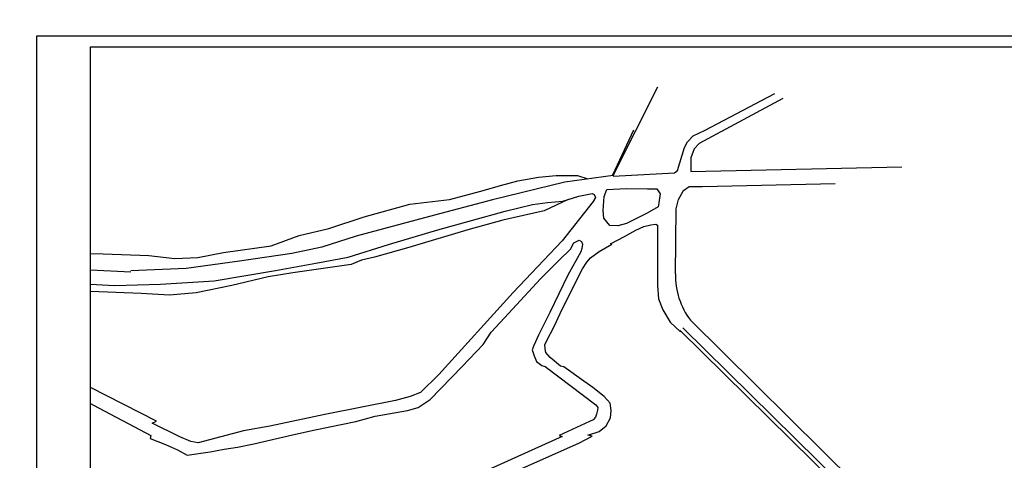
# Model space of a CAD drawing. Units: metres. Extents: x -216383 to 5741079, y -163891 to 5095202.
# Drawn here: x 41334 to 41873, y 95256 to 95498 of the extents above; entities that cross this region are included whole.
import ezdxf

# ---------------------------------------------------------------- set-up
doc = ezdxf.new("R2010")
doc.units = ezdxf.units.M
doc.header["$LTSCALE"] = 0.5
for name, color, linetype in [('00KOTE', 7, 'CONTINUOUS'), ('00PODLOGA', 7, 'CONTINUOUS'), ('A2_promjene-03-15', 6, 'CONTINUOUS'), ('OKVIR', 7, 'CONTINUOUS')]:
    doc.layers.add(name, color=color, linetype=linetype)

msp = doc.modelspace()

# ---------------------------------------------------------------- linework, layer by layer
at = {"layer": '00KOTE'}
msp.add_circle((41832.278, 94323.629), 258214.956, dxfattribs=at)
at = {"layer": '00PODLOGA', "color": 250}
for p, q in [((41658.593, 95412.326), (41683.079, 95460.882)), ((41658.593, 95412.326), (41683.079, 95460.882)), ((41751.59, 95454.47), (41705.655, 95429.8)), ((41751.59, 95454.47), (41705.655, 95429.8)), ((41708.667, 95436.922), (41747.183, 95457.113)), ((41708.667, 95436.922), (41747.183, 95457.113)), ((41658.441, 95412.703), (41669.982, 95437.287)), ((41658.441, 95412.703), (41669.982, 95437.287)), ((41702.398, 95433.985), (41708.667, 95436.922)), ((41702.398, 95433.985), (41708.667, 95436.922)), ((41697.596, 95427.532), (41699.313, 95430.804)), ((41697.596, 95427.532), (41699.313, 95430.804)), ((41699.313, 95430.804), (41702.398, 95433.985)), ((41699.313, 95430.804), (41702.398, 95433.985)), ((41693.825, 95415.029), (41697.596, 95427.532)), ((41693.825, 95415.029), (41697.596, 95427.532)), ((41702.912, 95426.863), (41701.15, 95421.871)), ((41702.912, 95426.863), (41701.15, 95421.871)), ((41705.655, 95429.8), (41702.912, 95426.863)), ((41705.655, 95429.8), (41702.912, 95426.863)), ((41701.15, 95421.871), (41701.052, 95414.529)), ((41701.15, 95421.871), (41701.052, 95414.529)), ((41692.269, 95413.713), (41693.825, 95415.029)), ((41692.269, 95413.713), (41693.825, 95415.029)), ((41701.052, 95414.529), (41816.673, 95417.025)), ((41701.052, 95414.529), (41816.673, 95417.025)), ((41658.593, 95412.326), (41632.162, 95408.591)), ((41658.593, 95412.326), (41632.162, 95408.591)), ((41658.566, 95411.978), (41692.269, 95413.713)), ((41658.566, 95411.978), (41692.269, 95413.713)), ((41632.162, 95408.591), (41592.627, 95398.994)), ((41632.162, 95408.591), (41592.627, 95398.994)), ((41694.424, 95399.116), (41697.177, 95404.021)), ((41694.424, 95399.116), (41697.177, 95404.021)), ((41697.177, 95404.021), (41700.17, 95406.295)), ((41697.177, 95404.021), (41700.17, 95406.295)), ((41700.17, 95406.295), (41707.472, 95406.295)), ((41700.17, 95406.295), (41707.472, 95406.295)), ((41707.472, 95406.295), (41780.134, 95407.85)), ((41707.472, 95406.295), (41780.134, 95407.85)), ((41592.627, 95398.994), (41558.105, 95389.75)), ((41592.627, 95398.994), (41558.105, 95389.75)), ((41622.721, 95397.427), (41631.134, 95398.233)), ((41622.721, 95397.427), (41631.134, 95398.233)), ((41631.134, 95398.233), (41639.778, 95400.998)), ((41631.134, 95398.233), (41639.778, 95400.998)), ((41639.778, 95400.998), (41647.038, 95402.495)), ((41639.778, 95400.998), (41647.038, 95402.495)), ((41647.038, 95402.495), (41648.191, 95401.919)), ((41647.038, 95402.495), (41648.191, 95401.919)), ((41648.882, 95400.307), (41647.73, 95398.003)), ((41648.882, 95400.307), (41647.73, 95398.003)), ((41648.191, 95401.919), (41648.882, 95400.307)), ((41648.191, 95401.919), (41648.882, 95400.307)), ((41693.107, 95393.971), (41694.424, 95399.116)), ((41693.107, 95393.971), (41694.424, 95399.116)), ((41599.511, 95392.819), (41614.539, 95396.39)), ((41599.511, 95392.819), (41614.539, 95396.39)), ((41614.539, 95396.39), (41622.721, 95397.427)), ((41614.539, 95396.39), (41622.721, 95397.427)), ((41647.73, 95398.003), (41630.673, 95376.462)), ((41647.73, 95398.003), (41630.673, 95376.462)), ((41692.755, 95358.376), (41693.107, 95393.971)), ((41692.755, 95358.376), (41693.107, 95393.971)), ((41558.105, 95389.75), (41518.005, 95379.025)), ((41558.105, 95389.75), (41518.005, 95379.025)), ((41562.725, 95382.533), (41599.511, 95392.819)), ((41562.725, 95382.533), (41599.511, 95392.819)), ((41535.642, 95374.47), (41562.725, 95382.533)), ((41535.642, 95374.47), (41562.725, 95382.533)), ((41518.005, 95379.025), (41499.196, 95372.957)), ((41518.005, 95379.025), (41499.196, 95372.957)), ((41499.196, 95372.957), (41482.791, 95369.501)), ((41499.196, 95372.957), (41482.791, 95369.501)), ((41513.481, 95367.558), (41535.642, 95374.47)), ((41513.481, 95367.558), (41535.642, 95374.47)), ((41630.673, 95376.462), (41603.936, 95348.126)), ((41630.673, 95376.462), (41603.936, 95348.126)), ((41482.791, 95369.501), (41454.003, 95365.402)), ((41482.791, 95369.501), (41454.003, 95365.402)), ((41495.848, 95364.333), (41513.481, 95367.558)), ((41495.848, 95364.333), (41513.481, 95367.558)), ((41424.933, 95361.262), (41394.556, 95360.061)), ((41424.933, 95361.262), (41394.556, 95360.061)), ((41454.003, 95365.402), (41424.933, 95361.262)), ((41454.003, 95365.402), (41424.933, 95361.262)), ((41473.72, 95360.186), (41495.848, 95364.333)), ((41473.72, 95360.186), (41495.848, 95364.333)), ((41394.547, 95359.343), (41372.506, 95360.382)), ((41394.547, 95359.343), (41372.506, 95360.382)), ((41440.127, 95354.657), (41473.72, 95360.186)), ((41440.127, 95354.657), (41473.72, 95360.186)), ((41372.506, 95352.811), (41385.616, 95352.008)), ((41372.506, 95352.811), (41385.616, 95352.008)), ((41385.616, 95352.008), (41410.855, 95352.814)), ((41385.616, 95352.008), (41410.855, 95352.814)), ((41410.855, 95352.814), (41440.127, 95354.657)), ((41410.855, 95352.814), (41440.127, 95354.657)), ((41603.936, 95348.126), (41563.136, 95303.339)), ((41603.936, 95348.126), (41563.136, 95303.339)), ((41816.047, 95211.281), (41696.75, 95328.768)), ((41816.047, 95211.281), (41696.75, 95328.768)), ((41828.42, 95206.952), (41700.97, 95333.034)), ((41828.42, 95206.952), (41700.97, 95333.034)), ((41814.644, 95209.856), (41695.347, 95327.343)), ((41814.644, 95209.856), (41695.347, 95327.343)), ((41563.136, 95303.339), (41553.11, 95293.433)), ((41563.136, 95303.339), (41553.11, 95293.433)), ((41408.581, 95277.722), (41372.506, 95296.203)), ((41408.581, 95277.722), (41372.506, 95296.203)), ((41547.463, 95291.129), (41539.396, 95288.941)), ((41547.463, 95291.129), (41539.396, 95288.941)), ((41553.11, 95293.433), (41547.463, 95291.129)), ((41553.11, 95293.433), (41547.463, 95291.129)), ((41539.396, 95288.941), (41500.742, 95281.338)), ((41539.396, 95288.941), (41500.742, 95281.338)), ((41500.742, 95281.338), (41470.629, 95275.003)), ((41500.742, 95281.338), (41470.629, 95275.003)), ((41406.161, 95276.686), (41408.581, 95277.722)), ((41406.161, 95276.686), (41408.581, 95277.722)), ((41421.373, 95269.083), (41406.161, 95276.686)), ((41421.373, 95269.083), (41406.161, 95276.686)), ((41470.629, 95275.003), (41456.224, 95272.353)), ((41470.629, 95275.003), (41456.224, 95272.353)), ((41427.482, 95266.549), (41421.373, 95269.083)), ((41427.482, 95266.549), (41421.373, 95269.083)), ((41456.224, 95272.353), (41431.4, 95265.858)), ((41456.224, 95272.353), (41431.4, 95265.858)), ((41431.4, 95265.858), (41427.482, 95266.549)), ((41431.4, 95265.858), (41427.482, 95266.549))]:
    msp.add_line(p, q, dxfattribs=at)
for points in [[(41372.506, 95369.606), (41379.479, 95369.429), (41404.336, 95368.411), (41418.598, 95366.781), (41431.23, 95367.392), (41445.288, 95370.04), (41471.367, 95373.706), (41486.729, 95379.408), (41503.028, 95383.277), (41522.384, 95389.59), (41547.241, 95396.514), (41569.042, 95399.161), (41586.195, 95403.709), (41597.008, 95406.873), (41606.414, 95409.333), (41617.667, 95411.354), (41627.425, 95412.233), (41639.055, 95412.233), (41644.681, 95410.475)], [(41372.506, 95369.606), (41379.479, 95369.429), (41404.336, 95368.411), (41418.598, 95366.781), (41431.23, 95367.392), (41445.288, 95370.04), (41471.367, 95373.706), (41486.729, 95379.408), (41503.028, 95383.277), (41522.384, 95389.59), (41547.241, 95396.514), (41569.042, 95399.161), (41586.195, 95403.709), (41597.008, 95406.873), (41606.414, 95409.333), (41617.667, 95411.354), (41627.425, 95412.233), (41639.055, 95412.233), (41644.681, 95410.475)], [(41633.956, 95399.052), (41620.77, 95392.99), (41598.264, 95387.718), (41579.1, 95382.534), (41546.784, 95372.866), (41527.997, 95367.483), (41520.858, 95365.98), (41515.222, 95363.477), (41498.565, 95361.223), (41483.272, 95358.97), (41469.746, 95356.717), (41449.896, 95351.96), (41430.357, 95348.079), (41415.704, 95346.702), (41400.173, 95347.578), (41372.506, 95348.811)], [(41633.956, 95399.052), (41620.77, 95392.99), (41598.264, 95387.718), (41579.1, 95382.534), (41546.784, 95372.866), (41527.997, 95367.483), (41520.858, 95365.98), (41515.222, 95363.477), (41498.565, 95361.223), (41483.272, 95358.97), (41469.746, 95356.717), (41449.896, 95351.96), (41430.357, 95348.079), (41415.704, 95346.702), (41400.173, 95347.578), (41372.506, 95348.811)], [(41603.973, 95249.823), (41639.77, 95265.707), (41647.107, 95269.481), (41644.841, 95270.02), (41650.991, 95272.069), (41654.767, 95275.089), (41657.141, 95279.511), (41657.573, 95283.609), (41657.033, 95287.599), (41653.743, 95291.263), (41647.429, 95296.055), (41642.635, 95299.65), (41631.686, 95307.478), (41629.848, 95307.877), (41624.096, 95312.579), (41621.74, 95315.245), (41621.34, 95317.333), (41621.207, 95319.554), (41621.873, 95321.242), (41626.429, 95329.971), (41629.54, 95336.634), (41636.953, 95351.494), (41641.798, 95361.162), (41644.12, 95364.754), (41646.166, 95367.131), (41650.975, 95370.722), (41657.942, 95374.591), (41657.112, 95374.756), (41664.825, 95378.929), (41671.017, 95382.244), (41675.44, 95384.344), (41679.2, 95385.339), (41681.964, 95385.56), (41682.849, 95385.118), (41682.849, 95351.962), (41683.512, 95344.778), (41685.834, 95338.699), (41689.815, 95331.957), (41695.482, 95326.577)], [(41603.973, 95249.823), (41639.77, 95265.707), (41647.107, 95269.481), (41644.841, 95270.02), (41650.991, 95272.069), (41654.767, 95275.089), (41657.141, 95279.511), (41657.573, 95283.609), (41657.033, 95287.599), (41653.743, 95291.263), (41647.429, 95296.055), (41642.635, 95299.65), (41631.686, 95307.478), (41629.848, 95307.877), (41624.096, 95312.579), (41621.74, 95315.245), (41621.34, 95317.333), (41621.207, 95319.554), (41621.873, 95321.242), (41626.429, 95329.971), (41629.54, 95336.634), (41636.953, 95351.494), (41641.798, 95361.162), (41644.12, 95364.754), (41646.166, 95367.131), (41650.975, 95370.722), (41657.942, 95374.591), (41657.112, 95374.756), (41664.825, 95378.929), (41671.017, 95382.244), (41675.44, 95384.344), (41679.2, 95385.339), (41681.964, 95385.56), (41682.849, 95385.118), (41682.849, 95351.962), (41683.512, 95344.778), (41685.834, 95338.699), (41689.815, 95331.957), (41695.482, 95326.577)], [(41372.506, 95287.326), (41374.085, 95286.445), (41405.51, 95269.883), (41405.12, 95268.196), (41413.484, 95264.925), (41420.184, 95262.018), (41425.379, 95259.162), (41437.978, 95260.927), (41445.665, 95262.433), (41452.885, 95263.419), (41461.872, 95265.34), (41483.042, 95270.272), (41495.561, 95272.972), (41517.818, 95277.489), (41528.363, 95280.397), (41546.055, 95283.616), (41551.821, 95285.173), (41558.521, 95289.483), (41575.948, 95307.628), (41587.48, 95319.621), (41591.843, 95326.474), (41599.115, 95334.365), (41618.775, 95355.696), (41629.011, 95365.83), (41635.354, 95371.978), (41637.084, 95375.436), (41639.967, 95376.781), (41641.313, 95376.205), (41641.889, 95374.668), (41641.505, 95372.362), (41640.928, 95370.441), (41633.798, 95357.661), (41623.878, 95337.175), (41617.795, 95324.876), (41615.169, 95319.21), (41614.339, 95316.861), (41615.307, 95313.406), (41616.689, 95310.366), (41619.592, 95308.101), (41621.39, 95307.686), (41649.041, 95286.682), (41650.147, 95285.162), (41650.008, 95283.78), (41649.455, 95281.569), (41648.902, 95279.911), (41647.658, 95278.391), (41645.584, 95277.562), (41628.994, 95269.769), (41630.791, 95269.216), (41591.527, 95251.667)], [(41372.506, 95287.326), (41374.085, 95286.445), (41405.51, 95269.883), (41405.12, 95268.196), (41413.484, 95264.925), (41420.184, 95262.018), (41425.379, 95259.162), (41437.978, 95260.927), (41445.665, 95262.433), (41452.885, 95263.419), (41461.872, 95265.34), (41483.042, 95270.272), (41495.561, 95272.972), (41517.818, 95277.489), (41528.363, 95280.397), (41546.055, 95283.616), (41551.821, 95285.173), (41558.521, 95289.483), (41575.948, 95307.628), (41587.48, 95319.621), (41591.843, 95326.474), (41599.115, 95334.365), (41618.775, 95355.696), (41629.011, 95365.83), (41635.354, 95371.978), (41637.084, 95375.436), (41639.967, 95376.781), (41641.313, 95376.205), (41641.889, 95374.668), (41641.505, 95372.362), (41640.928, 95370.441), (41633.798, 95357.661), (41623.878, 95337.175), (41617.795, 95324.876), (41615.169, 95319.21), (41614.339, 95316.861), (41615.307, 95313.406), (41616.689, 95310.366), (41619.592, 95308.101), (41621.39, 95307.686), (41649.041, 95286.682), (41650.147, 95285.162), (41650.008, 95283.78), (41649.455, 95281.569), (41648.902, 95279.911), (41647.658, 95278.391), (41645.584, 95277.562), (41628.994, 95269.769), (41630.791, 95269.216), (41591.527, 95251.667)]]:
    msp.add_lwpolyline(points, dxfattribs=at)
msp.add_lwpolyline([(41655.211, 95404.563), (41666.007, 95405.227), (41677.468, 95404.895), (41682.451, 95405.061), (41684.278, 95402.239), (41683.614, 95397.258), (41683.282, 95395.1), (41677.302, 95391.613), (41666.007, 95385.969), (41661.19, 95384.641), (41656.706, 95384.973), (41653.55, 95388.957), (41653.218, 95393.108), (41653.716, 95400.744)], close=True, dxfattribs=at)
msp.add_lwpolyline([(41655.211, 95404.563), (41666.007, 95405.227), (41677.468, 95404.895), (41682.451, 95405.061), (41684.278, 95402.239), (41683.614, 95397.258), (41683.282, 95395.1), (41677.302, 95391.613), (41666.007, 95385.969), (41661.19, 95384.641), (41656.706, 95384.973), (41653.55, 95388.957), (41653.218, 95393.108), (41653.716, 95400.744)], close=True, dxfattribs=at)
msp.add_arc((41732.201, 95357.161), 39.465, 178.23593, 217.68772, dxfattribs=at)
msp.add_arc((41732.201, 95357.161), 39.465, 178.23593, 217.68772, dxfattribs=at)
at = {"layer": 'A2_promjene-03-15', "color": 1}
msp.add_circle((41667.617, 95126.635), 685.574, dxfattribs=at)
at = {"layer": 'OKVIR'}
for points in [[(42241.532, 95488.581), (41342.874, 95488.581), (41342.874, 94808.44), (42241.532, 94808.44)], [(41372.506, 95482.755), (42062.134, 95482.755), (42062.134, 94812.688), (41372.506, 94812.688)], [(41372.506, 95482.755), (42062.134, 95482.755), (42062.134, 94812.688), (41372.506, 94812.688)], [(41372.506, 95482.755), (42062.134, 95482.755), (42062.134, 94812.688), (41372.506, 94812.688)]]:
    msp.add_lwpolyline(points, close=True, dxfattribs=at)

doc.saveas('drawing.dxf')
